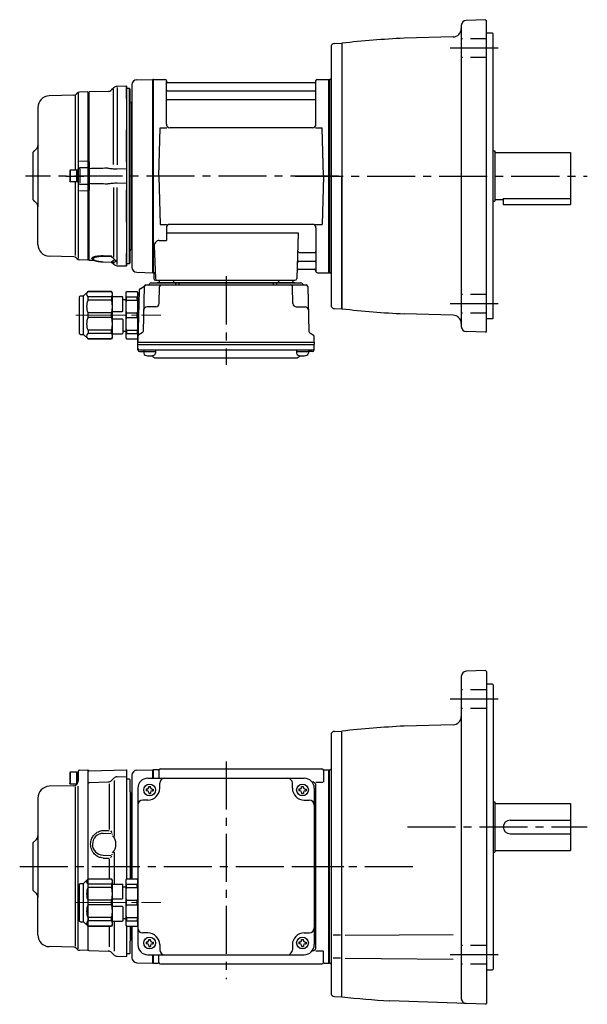
# Model space of a CAD drawing. Extents: x 104 to 841, y 39 to 636.
# Drawn here: x 104 to 442, y 50 to 636 of the extents above; entities that cross this region are included whole.
import ezdxf

# ---------------------------------------------------------------- set-up
doc = ezdxf.new("R2010")
doc.units = 0
doc.header["$LTSCALE"] = 3
doc.header["$MEASUREMENT"] = 0
for name, pattern in [('HIDDEN2', [4.7625, 3.175, -1.5875]), ('PHANTOM', [2.5, 1.25, -0.25, 0.25, -0.25, 0.25, -0.25]), ('sekkei(A2)', [14.2875, 9.525, -1.5875, 1.5875, -1.5875]), ('一点鎖線', [13, 10, -1, 1, -1])]:
    doc.linetypes.add(name, pattern=pattern)
doc.layers.get('0').update_dxf_attribs({"linetype": 'CONTINUOUS'})
for name, color, linetype in [('CENTER', 3, 'sekkei(A2)'), ('HIDS', 1, 'HIDDEN2'), ('PHANTOM', 2, 'PHANTOM')]:
    doc.layers.add(name, color=color, linetype=linetype)

# ---------------------------------------------------------------- blocks, each defined once
blk = doc.blocks.new('C2BG1216キャプコン-GH用')
for p, q in [((0, 13.5), (0.35, 14.1)), ((0, -13.5), (0, 13.5)), ((6.65, 14.1), (0.35, 14.1)), ((7, 13.5), (6.65, 14.1)), ((7, -13.5), (7, 13.5)), ((15.3, 13.5), (15.65, 14.1)), ((15.3, 13.5), (15.3, -13.5)), ((29.65, 14.1), (15.65, 14.1)), ((15.65, 14.1), (15.65, 14.03)), ((15.65, 14.03), (29.65, 14.03)), ((32.3, 11.45), (29.65, 14.1)), ((29.65, 14.03), (29.65, 14.1)), ((6.65, 10.92), (0.35, 10.92)), ((0.35, 8.93), (0.35, 10.92)), ((6.65, 8.93), (0.35, 8.93)), ((6.65, 8.93), (6.65, 10.92)), ((9, 9.4), (7, 9.4)), ((9, 2.5), (9, 10.75)), ((15.3, 11.05), (9.3, 11.05)), ((15.65, 10.92), (29.65, 10.92)), ((15.65, 10.92), (15.65, 8.93)), ((15.65, 8.93), (29.65, 8.93)), ((29.65, 8.93), (29.65, 10.92)), ((32.3, -11.45), (32.3, 11.45)), ((34.2, 11.45), (32.3, 11.45)), ((34.7, -10.95), (34.7, 10.95)), ((0.35, -1.41), (0.35, 1.41)), ((6.65, 1.41), (0.35, 1.41)), ((6.65, -1.41), (6.65, 1.41)), ((15.3, 2.2), (9.3, 2.2)), ((15.65, -1.41), (15.65, 1.41)), ((15.65, 1.41), (29.65, 1.41)), ((29.65, -1.41), (29.65, 1.41)), ((6.65, -1.41), (0.35, -1.41)), ((9, -2.5), (9, -10.75)), ((15.3, -2.2), (9.3, -2.2)), ((15.65, -1.41), (29.65, -1.41)), ((6.65, -8.93), (0.35, -8.93)), ((0.35, -8.93), (0.35, -10.92)), ((6.65, -10.92), (0.35, -10.92)), ((6.65, -8.93), (6.65, -10.92)), ((9, -9.4), (7, -9.4)), ((15.3, -11.05), (9.3, -11.05)), ((15.65, -8.93), (29.65, -8.93)), ((15.65, -10.92), (15.65, -8.93)), ((15.65, -10.92), (29.65, -10.92)), ((29.65, -8.93), (29.65, -10.92)), ((32.3, -11.45), (29.65, -14.1)), ((34.2, -11.45), (32.3, -11.45)), ((0, -13.5), (0.35, -14.1)), ((6.65, -14.1), (0.35, -14.1)), ((7, -13.5), (6.65, -14.1)), ((15.3, -13.5), (15.65, -14.1)), ((15.65, -14.03), (29.65, -14.03)), ((15.65, -14.1), (15.65, -14.03)), ((29.65, -14.1), (15.65, -14.1)), ((29.65, -14.03), (29.65, -14.1))]:
    blk.add_line(p, q)
for centre, radius, start, end in [((3.83, 12.51), 3.83, 155.4551, 204.5449), ((3.17, 12.51), 3.83, 335.4551, 24.5449), ((18.97, 12.47), 3.67, 154.91816, 205.08184), ((27.93, 12.47), 2.32, 317.85821, 42.14179), ((20.58, 5.17), 20.58, 169.47134, 190.52866), ((-13.58, 5.17), 20.58, 349.47134, 10.52866), ((9.3, 10.75), 0.3, 90, 180), ((35.88, 5.17), 20.58, 169.47134, 190.52866), ((18.17, 5.17), 12.08, 341.86526, 18.13474), ((34.2, 10.95), 0.5, 0, 90), ((9.3, 2.5), 0.3, 180, 270), ((20.58, -5.17), 20.58, 169.47134, 190.52866), ((-13.58, -5.17), 20.58, 349.47134, 10.52866), ((9.3, -2.5), 0.3, 90, 180), ((35.88, -5.17), 20.58, 169.47134, 190.52866), ((18.17, -5.17), 12.08, 341.86526, 18.13474), ((3.83, -12.51), 3.83, 155.4551, 204.5449), ((3.17, -12.51), 3.83, 335.4551, 24.5449), ((9.3, -10.75), 0.3, 180, 270), ((18.97, -12.47), 3.67, 154.91816, 205.08184), ((27.93, -12.47), 2.32, 317.85821, 42.14179), ((34.2, -10.95), 0.5, 270, 0)]:
    blk.add_arc(centre, radius, start, end)
at = {"layer": 'CENTER', "linetype": '一点鎖線', "lineweight": 13}
blk.add_line((36.8, 0), (-13.6, 0), dxfattribs=at)
blk = doc.blocks.new('G301B1')
for p, q in [((-154.2, 56), (-154.5, 55.48)), ((-154.5, 55.48), (-154.5, 49.52)), ((-154.2, 56), (-154.2, 49)), ((-149.5, 56), (-154.2, 56)), ((-150.5, 56), (-150.5, 49)), ((-149.5, 50.68), (-149.5, 56.38)), ((-149.5, 56), (-149.5, 50.68)), ((-148.53, 57.38), (-143.8, 57.5)), ((-143.8, 57.5), (-143.5, 57.2)), ((-143.5, 50.67), (-143.5, 57.2)), ((-143, 56.92), (-143.5, 56.42)), ((-143.5, -7.4), (-143.5, 56.42)), ((-143.5, -7.4), (-143.5, 56.42)), ((-143, 56.92), (-120.8, 57.5)), ((-126.33, 53.33), (-120.5, 53.49)), ((-120.8, 57.5), (-120.5, 57.2)), ((-120.5, 52), (-120.5, 57.2)), ((-117.5, 54.25), (-117.5, -7.4)), ((-114.58, 57.25), (-105.2, 57.49)), ((-105.2, 57.49), (-105, 57.3)), ((-104.7, 57.5), (-105, 57.33)), ((-105, 57.33), (-105, 52.5)), ((-105, 57.33), (-105, 52.5)), ((-105, 52.5), (-105, 57.3)), ((-101.82, 57.5), (-104.7, 57.5)), ((-104.7, 52.5), (-104.7, 57.5)), ((-101.5, 57), (-101.5, 52.5)), ((-100.5, 58), (-4.5, 58)), ((-3.5, 57), (-3.5, 50.22)), ((-3.18, 57.5), (-0.3, 57.5)), ((-0.3, 57.5), (0, 57.33)), ((-0.3, -57.5), (-0.3, 57.5)), ((0, -57.33), (0, 57.33)), ((-152.07, 48.06), (-166.68, 47.68)), ((-154.2, 49), (-154.5, 49.52)), ((-150.36, 49), (-154.2, 49)), ((-151.33, 47.38), (-151.31, -47.34)), ((-150.09, 49.27), (-150.71, 48.65)), ((-149.5, -48.93), (-149.5, 47.83)), ((-143.5, 49.5), (-143, 50)), ((-143, 50), (-131.7, 50.3)), ((-131.03, 49.11), (-131.03, 21.91)), ((-128.37, 52.46), (-129.66, 51.17)), ((-128, 51.19), (-128, 17.86)), ((-120.5, -7.4), (-120.5, 52)), ((-119, 52), (-120.5, 52)), ((-119, 52), (-118.5, 51.5)), ((-118.5, 44.41), (-118.5, 51.5)), ((-108, 52.5), (-15, 52.5)), ((-107.5, 47.6), (-106.5, 47.6)), ((-107.5, 47), (-107.5, 47.6)), ((-106.5, 47), (-106.5, 47.6)), ((-101, 46.5), (-101, 49.5)), ((-22, 46.5), (-22, 49.5)), ((-16.5, 47.6), (-15.5, 47.6)), ((-16.5, 47), (-16.5, 47.6)), ((-15.5, 47), (-15.5, 47.6)), ((-10, 50.22), (-10.29, 50.22)), ((-8.15, 50.22), (-3.9, 50.22)), ((-8, -48.22), (-8, 48.22)), ((-118.5, 44.41), (-118.5, -7.4)), ((-117.8, 43.3), (-118.21, 43.71)), ((-117.8, -7.4), (-117.8, 43.3)), ((-114, 46.5), (-114, -46.5)), ((-109.1, 46), (-109.1, 45)), ((-108.5, 46), (-109.1, 46)), ((-108.5, 45), (-109.1, 45)), ((-107.5, 44), (-107.5, 43.4)), ((-107.5, 43.4), (-106.5, 43.4)), ((-106.5, 44), (-106.5, 43.4)), ((-105.5, 46), (-104.9, 46)), ((-105.5, 45), (-104.9, 45)), ((-104.9, 46), (-104.9, 45)), ((-18.1, 46), (-18.1, 45)), ((-17.5, 46), (-18.1, 46)), ((-17.5, 45), (-18.1, 45)), ((-16.5, 44), (-16.5, 43.4)), ((-16.5, 43.4), (-15.5, 43.4)), ((-15.5, 44), (-15.5, 43.4)), ((-14.5, 46), (-13.9, 46)), ((-14.5, 45), (-13.9, 45)), ((-13.9, 46), (-13.9, 45)), ((-9, 46.5), (-9, -46.5)), ((-173.5, 40.68), (-173.5, -18.24)), ((-108, 39.5), (-111, 39.5)), ((-15, 39.5), (-12, 39.5)), ((-117.8, -7.4), (-117.8, 24.05)), ((-134.67, 21.36), (-131.03, 21.46)), ((-134.59, 19.7), (-129.78, 19.83)), ((-130.25, 21.12), (-129.46, 20.23)), ((-129.21, 19.44), (-129.26, 19.1)), ((-176.5, 14), (-174.38, 16.12)), ((-176.5, 14), (-176.5, -14)), ((-176, 14.5), (-174.38, 16.12)), ((-134.65, 6.7), (-129.81, 6.57)), ((-130.25, 5.28), (-129.46, 6.17)), ((-129.21, 6.96), (-129.26, 7.3)), ((-128, 8.54), (-128, -10.45)), ((-134.67, 5.04), (-131.03, 4.94)), ((-131.03, 4.49), (-131.03, -7.4)), ((-143.5, -35.53), (-143.5, -7.47)), ((-114, -7), (-114, -36)), ((-176.5, -14), (-174.38, -16.12)), ((-176, -14.5), (-174.38, -16.12)), ((-173.5, -40.68), (-173.5, -18.24)), ((-128, -32.55), (-128, -50.32)), ((-143.5, -49.5), (-143.5, -35.6)), ((-143.5, -49.5), (-143.5, -35.6)), ((-131.03, -35.6), (-131.03, -47.78)), ((-120.5, -52), (-120.5, -35.6)), ((-118.5, -35.6), (-118.5, -44.41)), ((-117.8, -43.3), (-117.8, -35.6)), ((-117.5, -35.6), (-117.5, -54.25)), ((-108, -39.5), (-111, -39.5)), ((-15, -39.5), (-12, -39.5)), ((-118.5, -51.5), (-118.5, -44.41)), ((-117.8, -43.3), (-118.21, -43.71)), ((-109.1, -45), (-109.1, -46)), ((-108.5, -45), (-109.1, -45)), ((-108.5, -46), (-109.1, -46)), ((-107.5, -43.4), (-106.5, -43.4)), ((-107.5, -44), (-107.5, -43.4)), ((-106.5, -44), (-106.5, -43.4)), ((-105.5, -45), (-104.9, -45)), ((-105.5, -46), (-104.9, -46)), ((-104.9, -45), (-104.9, -46)), ((-101, -46.5), (-101, -49.5)), ((-22, -46.5), (-22, -49.5)), ((-18.1, -45), (-18.1, -46)), ((-17.5, -45), (-18.1, -45)), ((-17.5, -46), (-18.1, -46)), ((-16.5, -43.4), (-15.5, -43.4)), ((-16.5, -44), (-16.5, -43.4)), ((-15.5, -44), (-15.5, -43.4)), ((-14.5, -45), (-13.9, -45)), ((-14.5, -46), (-13.9, -46)), ((-13.9, -45), (-13.9, -46)), ((-152.04, -48.06), (-166.68, -47.68)), ((-150.06, -49.27), (-150.68, -48.65)), ((-143.8, -49.98), (-148.7, -49.85)), ((-143.8, -49.98), (-143.5, -49.68)), ((-143.5, -49.68), (-143.5, -47.5)), ((-143.5, -49.5), (-143, -50)), ((-143, -50), (-131.67, -50.3)), ((-128.35, -52.46), (-129.63, -51.17)), ((-119, -52), (-120.5, -52)), ((-120.5, -53.18), (-120.5, -52)), ((-119, -52), (-118.5, -51.5)), ((-108, -52.5), (-15, -52.5)), ((-107.5, -47), (-107.5, -47.6)), ((-107.5, -47.6), (-106.5, -47.6)), ((-106.5, -47), (-106.5, -47.6)), ((-105, -52.5), (-105, -57.33)), ((-105, -57.5), (-105, -52.5)), ((-105, -52.5), (-105, -57.33)), ((-104.7, -57.5), (-104.7, -52.5)), ((-101.5, -57), (-101.5, -52.5)), ((-16.5, -47), (-16.5, -47.6)), ((-16.5, -47.6), (-15.5, -47.6)), ((-15.5, -47), (-15.5, -47.6)), ((-10, -50.22), (-10.29, -50.22)), ((-8.15, -50.22), (-3.9, -50.22)), ((-3.5, -57), (-3.5, -50.22)), ((-126.3, -53.33), (-120.8, -53.48)), ((-120.8, -53.48), (-120.5, -53.18)), ((-114.58, -57.25), (-105, -57.5)), ((-104.7, -57.5), (-105, -57.33)), ((-104.7, -57.5), (-101.82, -57.5)), ((-100.5, -58), (-4.5, -58)), ((-3.18, -57.5), (-0.3, -57.5)), ((-0.3, -57.5), (0, -57.33))]:
    blk.add_line(p, q)
for centre in [(-107, 45.5), (-16, 45.5), (-107, -45.5), (-16, -45.5)]:
    blk.add_circle(centre, 3.5)
for centre, radius, start, end in [((-148.5, 56.38), 1, 91.5, 180), ((-126.25, 50.34), 3, 91.5, 135), ((-114.5, 54.25), 3, 91.5, 180), ((-101.82, 58.5), 1, 270, 311.40962), ((-100.5, 57), 1, 90, 180), ((-4.5, 57), 1, 0, 90), ((-3.18, 58.5), 1, 228.59038, 270), ((-166.5, 40.68), 7, 91.5, 180), ((-152.12, 50.06), 2, 271.5, 315), ((-151.5, 50.68), 2, 315, 0), ((-131.78, 53.29), 3, 271.5, 315), ((-108, 46.5), 6, 90, 180), ((-108.5, 47), 1, 270, 0), ((-105.5, 47), 1, 180, 270), ((-98, 49.5), 3, 90, 180), ((-25, 49.5), 3, 0, 90), ((-17.5, 47), 1, 270, 0), ((-14.5, 47), 1, 180, 270), ((-15, 46.5), 6, 0, 90), ((-10, 48.22), 2, 0, 90), ((-117.5, 44.41), 1, 180, 225), ((-108.5, 44), 1, 0, 90), ((-108, 46.5), 7, 270, 0), ((-105.5, 44), 1, 90, 180), ((-15, 46.5), 7, 180, 270), ((-17.5, 44), 1, 0, 90), ((-14.5, 44), 1, 90, 180), ((-111, 36.5), 3, 90, 180), ((-12, 36.5), 3, 0, 90), ((-9, 32.88), 1, 270, 0), ((-176.5, 18.24), 3, 315, 0), ((-134.5, 13.2), 6.5, 90.79843, 268.64876), ((-134.5, 13.2), 7.5, 317.18754, 42.81246), ((-9, 22.41), 1, 0, 90), ((-176.5, -18.24), 3, 0, 45), ((-9, -22.41), 1, 270, 0), ((-9, -32.88), 1, 0, 90), ((-166.5, -40.68), 7, 180, 268.5), ((-111, -36.5), 3, 180, 270), ((-108, -46.5), 7, 0, 90), ((-15, -46.5), 7, 90, 180), ((-12, -36.5), 3, 270, 0), ((-117.5, -44.41), 1, 135, 180), ((-108, -46.5), 6, 180, 270), ((-108.5, -44), 1, 270, 0), ((-108.5, -47), 1, 0, 90), ((-105.5, -44), 1, 180, 270), ((-105.5, -47), 1, 90, 180), ((-17.5, -44), 1, 270, 0), ((-17.5, -47), 1, 0, 90), ((-14.5, -44), 1, 180, 270), ((-14.5, -47), 1, 90, 180), ((-15, -46.5), 6, 270, 0), ((-152.1, -50.06), 2, 45, 88.5), ((-148.65, -47.85), 2, 225, 268.5), ((-131.75, -53.3), 3, 45, 88.5), ((-126.23, -50.34), 3, 225, 268.5), ((-98, -49.5), 3, 180, 270), ((-25, -49.5), 3, 270, 0), ((-10, -48.22), 2, 270, 0), ((-114.5, -54.25), 3, 180, 268.5), ((-101.82, -58.5), 1, 48.59038, 90), ((-100.5, -57), 1, 180, 270), ((-4.5, -57), 1, 270, 0), ((-3.18, -58.5), 1, 90, 131.40962)]:
    blk.add_arc(centre, radius, start, end)
blk.add_open_spline([(-134.67, 5.04), (-135.22, 5.06), (-135.76, 5.14), (-136.91, 5.44), (-137.52, 5.7), (-138.49, 6.27), (-138.88, 6.55), (-139.61, 7.18), (-139.95, 7.53), (-140.58, 8.33), (-140.88, 8.8), (-141.38, 9.76), (-141.58, 10.27), (-141.89, 11.32), (-141.99, 11.86), (-142.09, 12.94), (-142.09, 13.49), (-141.99, 14.58), (-141.88, 15.12), (-141.61, 16.03), (-141.46, 16.43), (-141.11, 17.19), (-140.91, 17.55), (-140.44, 18.26), (-140.17, 18.6), (-139.62, 19.2), (-139.34, 19.46), (-138.77, 19.93), (-138.46, 20.14), (-137.72, 20.59), (-137.26, 20.8), (-136.32, 21.13), (-135.84, 21.25), (-135.12, 21.34), (-134.9, 21.35), (-134.67, 21.36)], degree=3, knots=[0, 0, 0, 0, 0.067138, 0.067138, 0.147361, 0.147361, 0.206633, 0.206633, 0.265905, 0.265905, 0.332938, 0.332938, 0.399971, 0.399971, 0.467004, 0.467004, 0.534037, 0.534037, 0.601071, 0.601071, 0.652277, 0.652277, 0.703484, 0.703484, 0.757666, 0.757666, 0.803726, 0.803726, 0.849786, 0.849786, 0.911195, 0.911195, 0.972605, 0.972605, 1, 1, 1, 1])
at = {"layer": 'CENTER'}
for p, q in [((-61.5, 62.37), (-61.5, -67.08)), ((-184.31, 0), (8.5, 0))]:
    blk.add_line(p, q, dxfattribs=at)
at = {"xscale": -1}
blk.add_blockref('C2BG1216キャプコン-GH用', (-114, -21.5), dxfattribs=at)
blk = doc.blocks.new('C2BG1216キャプコン-F用')
for p, q in [((-0.76, 12.65), (0, 12.65)), ((0, 13.5), (0.35, 14.1)), ((0, -13.5), (0, 13.5)), ((6.65, 14.1), (0.35, 14.1)), ((7, 13.5), (6.65, 14.1)), ((7, -13.5), (7, 13.5)), ((15.3, 13.5), (15.65, 14.1)), ((15.3, 13.5), (15.3, -13.5)), ((29.65, 14.1), (15.65, 14.1)), ((15.65, 14.1), (15.65, 14.03)), ((15.65, 14.03), (29.65, 14.03)), ((32.3, 11.45), (29.65, 14.1)), ((29.65, 14.03), (29.65, 14.1)), ((6.65, 10.92), (0.35, 10.92)), ((0.35, 8.93), (0.35, 10.92)), ((6.65, 8.93), (0.35, 8.93)), ((6.65, 8.93), (6.65, 10.92)), ((9, 9.4), (7, 9.4)), ((9, 2.5), (9, 10.75)), ((15.3, 11.05), (9.3, 11.05)), ((15.65, 10.92), (29.65, 10.92)), ((15.65, 10.92), (15.65, 8.93)), ((15.65, 8.93), (29.65, 8.93)), ((29.65, 8.93), (29.65, 10.92)), ((32.3, -11.45), (32.3, 11.45)), ((34.2, 11.45), (32.3, 11.45)), ((34.7, -10.95), (34.7, 10.95)), ((0.35, -1.41), (0.35, 1.41)), ((6.65, 1.41), (0.35, 1.41)), ((6.65, -1.41), (6.65, 1.41)), ((15.3, 2.2), (9.3, 2.2)), ((15.65, -1.41), (15.65, 1.41)), ((15.65, 1.41), (29.65, 1.41)), ((29.65, -1.41), (29.65, 1.41)), ((6.65, -1.41), (0.35, -1.41)), ((9, -2.5), (9, -10.75)), ((15.3, -2.2), (9.3, -2.2)), ((15.65, -1.41), (29.65, -1.41)), ((6.65, -8.93), (0.35, -8.93)), ((0.35, -8.93), (0.35, -10.92)), ((6.65, -10.92), (0.35, -10.92)), ((6.65, -8.93), (6.65, -10.92)), ((9, -9.4), (7, -9.4)), ((15.3, -11.05), (9.3, -11.05)), ((15.65, -8.93), (29.65, -8.93)), ((15.65, -10.92), (15.65, -8.93)), ((15.65, -10.92), (29.65, -10.92)), ((29.65, -8.93), (29.65, -10.92)), ((32.3, -11.45), (29.65, -14.1)), ((34.2, -11.45), (32.3, -11.45)), ((0, -13.5), (0.35, -14.1)), ((6.65, -14.1), (0.35, -14.1)), ((7, -13.5), (6.65, -14.1)), ((15.3, -13.5), (15.65, -14.1)), ((15.65, -14.03), (29.65, -14.03)), ((15.65, -14.1), (15.65, -14.03)), ((29.65, -14.1), (15.65, -14.1)), ((29.65, -14.03), (29.65, -14.1))]:
    blk.add_line(p, q)
for centre, radius, start, end in [((3.83, 12.51), 3.83, 155.4551, 204.5449), ((3.17, 12.51), 3.83, 335.4551, 24.5449), ((18.97, 12.47), 3.67, 154.91816, 205.08184), ((27.93, 12.47), 2.32, 317.85821, 42.14179), ((20.58, 5.17), 20.58, 169.47134, 190.52866), ((-13.58, 5.17), 20.58, 349.47134, 10.52866), ((9.3, 10.75), 0.3, 90, 180), ((35.88, 5.17), 20.58, 169.47134, 190.52866), ((18.17, 5.17), 12.08, 341.86526, 18.13474), ((34.2, 10.95), 0.5, 0, 90), ((9.3, 2.5), 0.3, 180, 270), ((20.58, -5.17), 20.58, 169.47134, 190.52866), ((-13.58, -5.17), 20.58, 349.47134, 10.52866), ((9.3, -2.5), 0.3, 90, 180), ((35.88, -5.17), 20.58, 169.47134, 190.52866), ((18.17, -5.17), 12.08, 341.86526, 18.13474), ((3.83, -12.51), 3.83, 155.4551, 204.5449), ((3.17, -12.51), 3.83, 335.4551, 24.5449), ((9.3, -10.75), 0.3, 180, 270), ((18.97, -12.47), 3.67, 154.91816, 205.08184), ((27.93, -12.47), 2.32, 317.85821, 42.14179), ((34.2, -10.95), 0.5, 270, 0)]:
    blk.add_arc(centre, radius, start, end)
at = {"layer": 'CENTER', "linetype": '一点鎖線', "lineweight": 13}
blk.add_line((36.8, 0), (-13.6, 0), dxfattribs=at)
blk = doc.blocks.new('C2BG1216キャプコン-F_ABOX用')
blk.add_blockref('C2BG1216キャプコン-F用', (0, 0))
blk = doc.blocks.new('G301B2')
at = {"color": 7, "linetype": 'Continuous', "lineweight": 25}
for p, q in [((-120.8, 53.48), (-126.3, 53.33)), ((-120.8, 45.98), (-120.8, 53.48)), ((-120.5, 53.19), (-120.8, 53.48)), ((-120.5, 45.92), (-120.5, 53.19)), ((-143, 50), (-143.5, 49.5)), ((-143.5, 8.34), (-143.5, 49.5)), ((-131.67, 50.3), (-143, 50)), ((-143, 8.42), (-143, 50)), ((-128.35, 52.46), (-129.63, 51.17)), ((-128.38, 6.9), (-128.38, 51.73)), ((-119, 52), (-120.5, 52)), ((-119, -52), (-119, 52)), ((-118.5, 51.5), (-119, 52)), ((-118.5, -51.5), (-118.5, 51.5)), ((-120.8, 45.98), (-120.8, 45.98)), ((-120.8, 45.98), (-120.8, 45.82)), ((-120.8, 45.82), (-120.8, 45.1)), ((-120.8, 45.8), (-120.8, 45.1)), ((-120.8, 45.1), (-120.8, 39.6)), ((-120.5, 45.92), (-120.5, 45.92)), ((-120.5, 45.56), (-120.5, 45.92)), ((-120.5, 45.42), (-120.5, 45.56)), ((-120.5, 44.8), (-120.5, 45.42)), ((-120.5, 39.6), (-120.5, 44.8)), ((-117.8, 43.3), (-118.21, 43.71)), ((-117.8, 43.3), (-117.8, -43.3)), ((-120.8, 39.6), (-120.8, 30.16)), ((-120.5, 30.48), (-120.5, 39.6)), ((-120.8, 30.16), (-120.8, 27.58)), ((-120.8, 30.03), (-120.8, 27.61)), ((-120.5, 27.67), (-120.5, 30.48)), ((-120.8, 27.58), (-120.8, 27.31)), ((-120.8, 8.2), (-120.8, 27.31)), ((-120.8, 27.31), (-120.8, 27.31)), ((-120.5, 27.43), (-120.5, 27.67)), ((-120.5, 26.83), (-120.5, 27.43)), ((-120.5, 8.5), (-120.5, 26.83)), ((-148.7, 8.87), (-143.8, 8.97)), ((-143, 8.42), (-143.5, 8.34)), ((-120.8, 8.2), (-120.8, 8.2)), ((-120.8, 8.2), (-120.8, 7.72)), ((-120.8, 7.72), (-120.8, 4.22)), ((-120.8, 7.68), (-120.8, 5.37)), ((-120.5, 7.67), (-120.5, 8.5)), ((-120.5, 7.4), (-120.5, 7.67)), ((-120.5, 4.85), (-120.5, 7.4)), ((-143.8, 4.94), (-148.53, 4.82)), ((-148.53, 4.23), (-148.53, -4.01)), ((-143.03, 4.34), (-143.5, 3.87)), ((-143.5, -3.87), (-143.5, 3.87)), ((-143, 4.34), (-143.03, 4.34)), ((-143.03, 4.34), (-143.03, -4.34)), ((-143, 4.34), (-143, 4.34)), ((-120.8, 4.22), (-120.8, -4.22)), ((-120.5, 3.97), (-120.5, 4.85)), ((-120.5, -3.97), (-120.5, 3.97)), ((-148.53, -4.82), (-143.8, -4.94)), ((-143.5, -3.87), (-143.03, -4.34)), ((-143.03, -4.34), (-143, -4.34)), ((-143, -4.34), (-143, -4.34)), ((-120.8, -4.22), (-120.8, -7.72)), ((-120.8, -5.37), (-120.8, -7.68)), ((-120.5, -4.85), (-120.5, -3.97)), ((-120.5, -7.4), (-120.5, -4.85)), ((-143.8, -8.97), (-148.7, -8.87)), ((-143.5, -49.5), (-143.5, -8.34)), ((-143.5, -8.34), (-143, -8.42)), ((-143, -8.31), (-143, -8.42)), ((-143, -50), (-143, -8.42)), ((-128.38, -6.9), (-128.38, -48.36)), ((-120.8, -7.72), (-120.8, -8.2)), ((-120.8, -27.31), (-120.8, -8.2)), ((-120.8, -8.2), (-120.8, -8.2)), ((-120.5, -7.67), (-120.5, -7.4)), ((-120.5, -8.5), (-120.5, -7.67)), ((-120.5, -26.83), (-120.5, -8.5)), ((-120.8, -27.31), (-120.8, -27.31)), ((-120.8, -27.31), (-120.8, -27.58)), ((-120.8, -27.58), (-120.8, -30.16)), ((-120.8, -27.61), (-120.8, -30.03)), ((-120.5, -27.43), (-120.5, -26.83)), ((-120.5, -27.67), (-120.5, -27.43)), ((-120.5, -30.48), (-120.5, -27.67)), ((-120.8, -30.16), (-120.8, -39.6)), ((-120.5, -39.6), (-120.5, -30.48)), ((-120.8, -39.6), (-120.8, -45.1)), ((-120.5, -44.8), (-120.5, -39.6)), ((-120.8, -45.1), (-120.8, -45.8)), ((-120.8, -45.1), (-120.8, -45.82)), ((-120.8, -45.82), (-120.8, -45.98)), ((-120.8, -53.48), (-120.8, -45.98)), ((-120.8, -45.98), (-120.8, -45.98)), ((-120.5, -45.42), (-120.5, -44.8)), ((-120.5, -45.56), (-120.5, -45.42)), ((-120.5, -45.92), (-120.5, -45.56)), ((-120.5, -53.19), (-120.5, -45.92)), ((-120.5, -45.92), (-120.5, -45.92)), ((-118.21, -43.71), (-117.8, -43.3)), ((-143.5, -49.5), (-143, -50)), ((-143, -50), (-140.07, -50.08)), ((-134.67, -47.39), (-129.91, -47.48)), ((-134.67, -51.04), (-129.51, -51.21)), ((-129.51, -47.96), (-134.66, -47.86)), ((-134.66, -51.01), (-129.51, -51.17)), ((-129.6, -51.21), (-128.35, -52.46)), ((-128.54, -48.91), (-128.46, -49.02)), ((-120.5, -52), (-119, -52)), ((-119, -52), (-118.5, -51.5)), ((-126.3, -53.33), (-120.8, -53.48)), ((-120.8, -53.48), (-120.5, -53.19))]:
    blk.add_line(p, q, dxfattribs=at)
for p, q in [((-117.5, 54.25), (-117.5, -44.09)), ((-117.5, 54.24), (-117.5, -54.25)), ((-114.58, 57.25), (-105.2, 57.49)), ((-105.2, 57.49), (-105, 57.3)), ((-104.7, 57.5), (-105, 57.33)), ((-105, -57.33), (-105, 57.33)), ((-105, -57.5), (-105, 57.3)), ((-105, 57.3), (-105, -57.3)), ((-104.7, 57.5), (-97.84, 57.5)), ((-104.7, -57.5), (-104.7, 57.5)), ((-97, 30.75), (-97, 56.74)), ((-96.85, 56.67), (-96.72, 55.91)), ((-8.77, 55.5), (-96.23, 55.5)), ((-8.15, 56.67), (-8.28, 55.91)), ((-8, 30.75), (-8, 56.74)), ((-7.16, 57.5), (-0.3, 57.5)), ((-0.3, 57.5), (0, 57.33)), ((-0.3, -57.5), (-0.3, 57.5)), ((0, 57.33), (0, -57.33)), ((-152.04, 48.06), (-166.68, 47.68)), ((-151.25, 47.63), (-151.25, 3.5)), ((-150.06, 49.27), (-150.68, 48.65)), ((-149.5, 49.31), (-149.5, -48.98)), ((-143.8, 49.98), (-148.7, 49.85)), ((-143.8, 49.98), (-143.5, 49.68)), ((-143.5, 49.68), (-143.5, 47.5)), ((-143.5, -47.5), (-143.5, 49.68)), ((-96.5, 50.67), (-8.5, 50.67)), ((-96.5, 45.43), (-8.5, 45.43)), ((-173.5, 40.68), (-173.5, -18.24)), ((-101.5, 0), (-100.75, 28.75)), ((-100.75, 28.75), (-96.72, 28.75)), ((-10, 28.75), (-95, 28.75)), ((-8.28, 28.75), (-4.25, 28.75)), ((-3.5, 0), (-4.25, 28.75)), ((-176.5, 14), (-174.38, 16.12)), ((-176.5, 14), (-176.5, -14)), ((-176, 14.5), (-174.38, 16.12)), ((-154.2, 3.5), (-154.5, 2.98)), ((-154.5, 2.98), (-154.5, -2.98)), ((-154.2, 3.5), (-154.2, -3.5)), ((-149.5, 3.5), (-154.2, 3.5)), ((-150.5, 3.5), (-150.5, -3.5)), ((-149.5, -3.83), (-149.5, 3.83)), ((-149.5, 3.5), (-149.5, -3.5)), ((-101.5, 0), (-100.75, -28.75)), ((-3.5, 0), (-4.25, -28.75)), ((-154.2, -3.5), (-154.5, -2.98)), ((-149.5, -3.5), (-154.2, -3.5)), ((-151.25, -3.5), (-151.25, -47.2)), ((-176.5, -14), (-174.38, -16.12)), ((-176, -14.5), (-174.38, -16.12)), ((-173.5, -40.68), (-173.5, -18.24)), ((-100.75, -28.75), (-96.72, -28.75)), ((-10, -28.75), (-95, -28.75)), ((-8.28, -28.75), (-4.25, -28.75)), ((-97, -30.75), (-97, -38.37)), ((-97, -33.79), (-18.51, -33.79)), ((-18.51, -33.79), (-19.47, -61.03)), ((-8, -30.75), (-8, -56.74)), ((-101.22, -38.37), (-97, -38.37)), ((-104.22, -41.47), (-103.53, -61.03)), ((-17.89, -45.43), (-8.5, -45.43)), ((-152.04, -48.06), (-166.68, -47.68)), ((-150.06, -49.27), (-150.68, -48.65)), ((-143.8, -49.98), (-148.7, -49.85)), ((-143.8, -49.98), (-143.5, -49.68)), ((-143.5, -49.68), (-143.5, -47.5)), ((-18.14, -50.67), (-8.5, -50.67)), ((-114.58, -57.25), (-105, -57.5)), ((-104.7, -57.5), (-105, -57.33)), ((-103.66, -57.5), (-104.7, -57.5)), ((-104.5, -57.5), (-104.5, -61)), ((-18.31, -55.5), (-8.77, -55.5)), ((-8.15, -56.67), (-8.28, -55.91)), ((-7.16, -57.5), (-0.3, -57.5)), ((-0.3, -57.5), (0, -57.33)), ((-106.03, -63.5), (-16.97, -63.5)), ((-103.5, -62), (-20.47, -62)), ((-20.47, -63.5), (-102.53, -63.5)), ((-101.29, -62), (-101.32, -63.01)), ((-92.71, -62), (-92.68, -63.01)), ((-91.5, -63.5), (-91.5, -64.8)), ((-89.5, -63.5), (-89.5, -64.8)), ((-33.5, -63.5), (-33.5, -64.8)), ((-31.5, -63.5), (-31.5, -64.8)), ((-30.29, -62), (-30.32, -63.01)), ((-21.71, -62), (-21.68, -63.01)), ((-113.19, -67.86), (-114, -98.8)), ((-112.69, -67.02), (-110.38, -65.69)), ((-110.14, -65.77), (-110.83, -92.48)), ((-109.14, -64.8), (-13.86, -64.8)), ((-101.33, -75.85), (-101.06, -65.77)), ((-21.67, -75.85), (-21.94, -65.77)), ((-12.86, -65.77), (-12.17, -92.48)), ((-103.33, -77.8), (-108.5, -77.8)), ((-19.67, -77.8), (-14.5, -77.8)), ((-111.33, -93.32), (-113.41, -94.52)), ((-11.67, -93.32), (-9.59, -94.52)), ((-114, -98.8), (-113.91, -95.36)), ((-114, -100.3), (-114, -98.8)), ((-114, -98.8), (-9, -98.8)), ((-9, -98.8), (-9.09, -95.36)), ((-9, -98.8), (-9, -100.3)), ((-113.93, -103.43), (-114, -100.3)), ((-114, -100.3), (-9, -100.3)), ((-112.95, -103.4), (-10.05, -103.4)), ((-112.93, -104.4), (-110.48, -104.4)), ((-110.48, -103.4), (-110.48, -105.38)), ((-110.48, -104.4), (-103.48, -104.4)), ((-103.48, -103.4), (-103.48, -105.38)), ((-19.52, -103.4), (-19.52, -105.38)), ((-19.52, -104.4), (-12.52, -104.4)), ((-12.52, -103.4), (-12.52, -105.38)), ((-10.07, -104.4), (-12.52, -104.4)), ((-9.07, -103.43), (-9, -100.3)), ((-103.07, -108.2), (-19.93, -108.2))]:
    blk.add_line(p, q)
at = {"color": 0}
for p, q in [((-126.3, 52.64), (-126.3, 6.74)), ((-126.3, -52.64), (-126.3, -6.74)), ((-128.35, -52.46), (-128.35, -51.75))]:
    blk.add_line(p, q, dxfattribs=at)
at = {"color": 7, "linetype": 'Continuous', "lineweight": 25}
for points in [[(-120.8, 4.22), (-121, 4.22), (-126.3, 4.11)], [(-126.3, -4.11), (-121, -4.22), (-120.8, -4.22)]]:
    blk.add_lwpolyline(points, dxfattribs=at)
for centre, radius, start, end in [((-126.23, 50.34), 3, 91.5, 135), ((-131.75, 53.3), 3, 271.5, 315), ((-117.5, 44.41), 1, 180, 225), ((-117.5, -44.41), 1, 135, 180), ((-129.55, -52.05), 0.978, 46.67897, 90.5672), ((-127.77, -51.28), 0.736, 186.17248, 218.80943), ((-126.23, -50.34), 3, 225, 268.5)]:
    blk.add_arc(centre, radius, start, end, dxfattribs=at)
for centre, radius, start, end in [((-114.5, 54.25), 3, 91.5, 180), ((-97.84, 56.5), 1, 10, 90), ((-96.23, 56), 0.5, 190, 270), ((-8.77, 56), 0.5, 270, 350), ((-7.16, 56.5), 1, 90, 170), ((-166.5, 40.68), 7, 91.5, 180), ((-152.1, 50.06), 2, 271.5, 315), ((-148.65, 47.85), 2, 91.5, 135), ((-96.5, 51.17), 0.5, 180, 270), ((-8.5, 51.17), 0.5, 270, 360), ((-96.5, 44.93), 0.5, 90, 180), ((-8.5, 44.93), 0.5, 360, 90), ((-95, 30.75), 2, 180, 270), ((-10, 30.75), 2, 270, 360), ((-176.5, 18.24), 3, 315, 0), ((-176.5, -18.24), 3, 0, 45), ((-95, -30.75), 2, 90, 180), ((-10, -30.75), 2, 0, 90), ((-166.5, -40.68), 7, 180, 268.5), ((-101.22, -41.37), 3, 90, 182), ((-17.89, -44.43), 1, 178, 270), ((-8.5, -44.93), 0.5, 270, 0), ((-152.1, -50.06), 2, 45, 88.5), ((-148.65, -47.85), 2, 225, 268.5), ((-18.14, -51.67), 1, 90, 178), ((-8.5, -51.17), 0.5, 0, 90), ((-114.5, -54.25), 3, 180, 268.5), ((-18.31, -56.5), 1, 90, 178), ((-8.77, -56), 0.5, 10, 90), ((-7.16, -56.5), 1, 190, 270), ((-107.9, -63.8), 1, 270, 339.5127), ((-106.03, -64.5), 1, 90, 159.5127), ((-103.5, -61), 1, 180, 270), ((-102.53, -61), 1, 182, 270), ((-101.82, -63), 0.5, 270, 358.5), ((-92.18, -63), 0.5, 181.5, 270), ((-30.82, -63), 0.5, 270, 358.5), ((-21.18, -63), 0.5, 181.5, 270), ((-20.47, -61), 1, 270, 358), ((-16.97, -64.5), 1, 20.4873, 90), ((-15.1, -63.8), 1, 200.4873, 270), ((-112.19, -67.89), 1, 120, 178.5), ((-110.88, -64.82), 1, 300, 318.74476), ((-109.14, -65.8), 1, 90, 178.5), ((-110.88, -64.82), 1, 318.69112, 330.64001), ((-100.06, -65.8), 1, 90, 178.5), ((-22.94, -65.8), 1, 1.5, 90), ((-13.86, -65.8), 1, 1.5, 90), ((-103.33, -75.8), 2, 270, 358.5), ((-19.67, -75.8), 2, 181.5, 270), ((-108.5, -79.8), 2, 90, 178.5), ((-14.5, -79.8), 2, 1.5, 90), ((-111.83, -92.46), 1, 300, 358.5), ((-11.17, -92.46), 1, 181.5, 240), ((-112.91, -95.39), 1, 120, 178.5), ((-10.09, -95.39), 1, 1.5, 60), ((-112.95, -102.4), 1, 181.32991, 270), ((-112.93, -103.4), 1, 181.5, 270), ((-109.18, -105.38), 1.3, 180, 253.39842), ((-104.78, -105.38), 1.3, 286.6009, 0), ((-18.22, -105.38), 1.3, 180, 253.39842), ((-13.82, -105.38), 1.3, 286.6009, 0), ((-10.07, -103.4), 1, 270, 358.5), ((-10.05, -102.4), 1, 270, 358.67009), ((-106.98, -98), 9, 253.39848, 286.60101), ((-103.07, -105.2), 3, 214.18935, 270), ((-19.93, -105.2), 3, 270, 325.81065), ((-16.02, -98), 9, 253.39848, 286.60101)]:
    blk.add_arc(centre, radius, start, end)
at = {"color": 8, "linetype": 'Continuous', "lineweight": 25}
blk.add_arc((-134.75, -51.01), 0.0932, 339.81027, 1.03717, dxfattribs=at)
at = {"color": 0, "linetype": 'Continuous', "lineweight": 25}
blk.add_arc((-128.23, -48.86), 0.283, 215.59351, 246.24082, dxfattribs=at)
at = {"color": 7, "linetype": 'Continuous', "lineweight": 25}
for points, knots in [([(-143.5, 3.87), (-143.5, 3.97), (-143.5, 4.15), (-143.5, 4.54), (-143.5, 4.69), (-143.5, 5.02), (-143.5, 5.21), (-143.5, 5.6), (-143.5, 5.82), (-143.5, 6.27), (-143.5, 6.5), (-143.5, 7), (-143.5, 7.26), (-143.5, 7.79), (-143.5, 8.06), (-143.5, 8.34)], [0, 0, 0, 0, 0.25, 0.25, 0.375, 0.375, 0.5, 0.5, 0.625, 0.625, 0.75, 0.75, 0.875, 0.875, 1, 1, 1, 1]), ([(-143, 8.42), (-143, 8.35), (-143, 8.21), (-143, 8.02), (-143, 7.85), (-143, 7.7), (-143, 7.57), (-143.01, 7.4), (-143.01, 7.21), (-143.01, 6.82), (-143.01, 6.31), (-143.02, 5.73), (-143.02, 5.23), (-143.02, 4.89), (-143.02, 4.67), (-143.02, 4.53), (-143.03, 4.42), (-143.03, 4.37), (-143.03, 4.34)], [0, 0, 0, 0, 0.035333, 0.0676055, 0.0968175, 0.122969, 0.1460598, 0.16609, 0.2090679, 0.2493577, 0.3806458, 0.4990578, 0.6272761, 0.7488398, 0.8129585, 0.8761912, 0.9385383, 1, 1, 1, 1]), ([(-143, 8.31), (-143, 8.07), (-143, 7.56), (-143, 6.82), (-143, 6.12), (-143, 5.51), (-143, 5), (-143, 4.58), (-143, 4.43), (-143, 4.34)], [0, 0, 0, 0, 0.122383, 0.263307, 0.404461, 0.545615, 0.686745, 0.827874, 1, 1, 1, 1]), ([(-149.5, 3.83), (-149.5, 3.95), (-149.48, 4.07), (-149.38, 4.31), (-149.31, 4.43), (-149.12, 4.62), (-149.01, 4.69), (-148.77, 4.79), (-148.64, 4.82), (-148.53, 4.82)], [0, 0, 0, 0, 0.25, 0.25, 0.5, 0.5, 0.75, 0.75, 1, 1, 1, 1]), ([(-132.47, 4.6), (-135.52, 4.53), (-138.57, 4.45), (-141.62, 4.38), (-142.08, 4.37), (-142.54, 4.36), (-143, 4.34)], [0, 0, 0, 0, 0.00914933, 0.00914933, 0.00914933, 0.01053424, 0.01053424, 0.01053424, 0.01053424]), ([(-126.3, 4.11), (-126.78, 4.11), (-127.25, 4.11), (-128.18, 4.15), (-128.65, 4.18), (-129.56, 4.26), (-130.01, 4.31), (-130.9, 4.42), (-131.33, 4.47), (-131.75, 4.53)], [0, 0, 0, 0, 0.25, 0.25, 0.5, 0.5, 0.75, 0.75, 1, 1, 1, 1]), ([(-149.5, -3.83), (-149.5, -4.09), (-149.4, -4.34), (-149.04, -4.71), (-148.78, -4.81), (-148.53, -4.82)], [0, 0, 0, 0, 0.5, 0.5, 1, 1, 1, 1]), ([(-143.5, -8.34), (-143.5, -7.78), (-143.5, -7.26), (-143.5, -6.51), (-143.5, -6.27), (-143.5, -5.82), (-143.5, -5.61), (-143.5, -5.21), (-143.5, -5.03), (-143.5, -4.69), (-143.5, -4.55), (-143.5, -4.29), (-143.5, -4.17), (-143.5, -3.99), (-143.5, -3.92), (-143.5, -3.87)], [0, 0, 0, 0, 0.25, 0.25, 0.375, 0.375, 0.5, 0.5, 0.625, 0.625, 0.75, 0.75, 0.875, 0.875, 1, 1, 1, 1]), ([(-143.03, -4.34), (-143.03, -4.36), (-143.03, -4.39), (-143.03, -4.44), (-143.02, -4.5), (-143.02, -4.57), (-143.02, -4.65), (-143.02, -4.74), (-143.02, -4.92), (-143.02, -5.23), (-143.02, -5.72), (-143.01, -6.31), (-143.01, -6.81), (-143.01, -7.2), (-143.01, -7.49), (-143, -7.89), (-143, -8.22), (-143, -8.42)], [0, 0, 0, 0, 0.03483, 0.069944, 0.105343, 0.141026, 0.176994, 0.213246, 0.249783, 0.371297, 0.49948, 0.617947, 0.749279, 0.789704, 0.832856, 0.902575, 1, 1, 1, 1]), ([(-143, -4.34), (-140.13, -4.41), (-137.26, -4.48), (-134.39, -4.55), (-133.75, -4.57), (-133.11, -4.58), (-132.47, -4.6)], [0, 0, 0, 0, 0.00861191, 0.00861191, 0.00861191, 0.01053424, 0.01053424, 0.01053424, 0.01053424]), ([(-131.75, -4.53), (-131.33, -4.47), (-130.9, -4.42), (-130.02, -4.31), (-129.57, -4.26), (-128.65, -4.18), (-128.18, -4.15), (-127.25, -4.11), (-126.78, -4.11), (-126.3, -4.11)], [0, 0, 0, 0, 0.25, 0.25, 0.5, 0.5, 0.75, 0.75, 1, 1, 1, 1]), ([(-141.02, -49.47), (-140.98, -49.51), (-140.85, -49.64), (-140.56, -49.83), (-140.11, -50.07), (-139.56, -50.29), (-138.94, -50.48), (-138.27, -50.64), (-137.56, -50.77), (-136.82, -50.88), (-136.05, -50.96), (-135.33, -51.02), (-134.86, -51.03), (-134.67, -51.04)], [0, 0, 0, 0, 0.028676, 0.114989, 0.218654, 0.326279, 0.432885, 0.534372, 0.634225, 0.733285, 0.83039, 0.927743, 1, 1, 1, 1]), ([(-134.66, -47.86), (-135.05, -47.85), (-135.45, -47.86), (-136.21, -47.88), (-136.58, -47.9), (-137.3, -47.97), (-137.64, -48.01), (-138.12, -48.08), (-138.28, -48.11), (-138.58, -48.17), (-138.72, -48.2), (-139.14, -48.3), (-139.38, -48.37), (-139.81, -48.53), (-139.99, -48.61), (-140.29, -48.79), (-140.4, -48.89), (-140.51, -49.03), (-140.54, -49.08), (-140.58, -49.19), (-140.59, -49.24), (-140.59, -49.39), (-140.55, -49.49), (-140.4, -49.69), (-140.28, -49.79), (-140.06, -49.94), (-139.98, -49.99), (-139.8, -50.08), (-139.7, -50.13), (-139.38, -50.26), (-139.13, -50.35), (-138.59, -50.51), (-138.28, -50.58), (-137.64, -50.71), (-137.3, -50.77), (-136.76, -50.85), (-136.57, -50.87), (-136.2, -50.91), (-136.01, -50.93), (-135.44, -50.97), (-135.05, -51), (-134.66, -51.01)], [0, 0, 0, 0, 0.0625, 0.0625, 0.125, 0.125, 0.1875, 0.1875, 0.21875, 0.21875, 0.25, 0.25, 0.3125, 0.3125, 0.375, 0.375, 0.4375, 0.4375, 0.46875, 0.46875, 0.5, 0.5, 0.5625, 0.5625, 0.625, 0.625, 0.65625, 0.65625, 0.6875, 0.6875, 0.75, 0.75, 0.8125, 0.8125, 0.875, 0.875, 0.90625, 0.90625, 0.9375, 0.9375, 1, 1, 1, 1]), ([(-129.51, -47.96), (-129.49, -47.94), (-129.49, -47.91), (-129.52, -47.83), (-129.55, -47.79), (-129.63, -47.7), (-129.68, -47.66), (-129.79, -47.57), (-129.84, -47.53), (-129.91, -47.48)], [0, 0, 0, 0, 0.25, 0.25, 0.5, 0.5, 0.75, 0.75, 1, 1, 1, 1]), ([(-129.34, -48.43), (-129.42, -48.37), (-129.49, -48.3), (-129.57, -48.18), (-129.58, -48.12), (-129.56, -48.06)], [0, 0, 0, 0, 0.5, 0.5, 1, 1, 1, 1]), ([(-129.56, -51.07), (-129.58, -51.01), (-129.57, -50.95), (-129.49, -50.83), (-129.42, -50.77), (-129.34, -50.71)], [0, 0, 0, 0, 0.5, 0.5, 1, 1, 1, 1]), ([(-129.34, -50.71), (-129.26, -50.65), (-129.16, -50.6), (-128.94, -50.49), (-128.82, -50.43), (-128.5, -50.26), (-128.31, -50.14), (-127.99, -49.81)], [0, 0, 0, 0, 0.25, 0.25, 0.5, 0.5, 1, 1, 1, 1]), ([(-128.5, -51.36), (-128.59, -51.36), (-128.66, -51.35), (-128.79, -51.34), (-128.85, -51.33), (-128.88, -51.34)], [0, 0, 0, 0, 0.5, 0.5, 1, 1, 1, 1]), ([(-127.05, -50.6), (-127.38, -51.14), (-127.56, -51.24), (-127.9, -51.33), (-128.02, -51.35), (-128.27, -51.37), (-128.4, -51.37), (-128.5, -51.36)], [0, 0, 0, 0, 0.5, 0.5, 0.75, 0.75, 1, 1, 1, 1]), ([(-128.46, -49.02), (-128.44, -49.06), (-128.32, -49.23), (-128.1, -49.5), (-127.81, -49.82), (-127.54, -50.1), (-127.29, -50.34), (-127.13, -50.51), (-127.07, -50.57), (-127.05, -50.6)], [0, 0, 0, 0, 0.043499, 0.19793, 0.360299, 0.526368, 0.70833, 0.880504, 1, 1, 1, 1]), ([(-127.04, -50.6), (-127.02, -50.64), (-126.98, -50.68), (-126.99, -50.67), (-126.99, -50.67)], [0, 0, 0, 0, 0.6943451, 1, 1, 1, 1])]:
    blk.add_open_spline(points, degree=3, knots=knots, dxfattribs=at)
for points in [[(-143, 8.42), (-143, 8.42), (-143, 8.42), (-143, 8.42)], [(-131.75, 4.53), (-131.99, 4.56), (-132.23, 4.58), (-132.47, 4.6)], [(-132.47, -4.6), (-132.23, -4.58), (-131.99, -4.56), (-131.75, -4.53)], [(-143, -8.42), (-143, -8.42), (-143, -8.42), (-143, -8.42)], [(-129.56, -48.06), (-129.54, -48.02), (-129.53, -47.99), (-129.51, -47.96)], [(-129.51, -51.17), (-129.53, -51.14), (-129.54, -51.11), (-129.56, -51.07)], [(-128.35, -51.75), (-128.52, -51.62), (-128.69, -51.48), (-128.88, -51.34)]]:
    blk.add_open_spline(points, degree=3, dxfattribs=at)
at = {"color": 0}
for points, knots in [([(-141.02, -49.47), (-141.18, -49.32), (-141.05, -49.44), (-141.36, -49.02), (-141.22, -48.71), (-140.94, -48.41), (-140.48, -48.16), (-139.87, -47.93), (-139.1, -47.74), (-138.26, -47.58), (-137.05, -47.47), (-136.88, -47.39), (-133.21, -47.42), (-136.14, -47.37), (-134.67, -47.39)], [0, 0, 0, 0, 0.158929, 0.517998, 0.823492, 1.198981, 1.718104, 2.362679, 3.163814, 4.061343, 5.085278, 6.153863, 7.299603, 7.659351, 7.659351, 7.659351, 7.659351]), ([(-128.54, -48.91), (-128.58, -48.88), (-128.75, -48.76), (-129.09, -48.6), (-129.28, -48.47), (-129.34, -48.43)], [0, 0, 0, 0, 0.184001, 0.739779, 1, 1, 1, 1])]:
    blk.add_open_spline(points, degree=3, knots=knots, dxfattribs=at)
at = {"layer": 'CENTER'}
for p, q in [((5.5, 0), (-180.93, 0)), ((-156.85, 0), (-146.11, 0)), ((-61.5, -59.67), (-61.5, -112.39))]:
    blk.add_line(p, q, dxfattribs=at)
at = {"layer": 'PHANTOM'}
for p, q in [((-105.2, 57.49), (-105, 57.5)), ((-105, 57.5), (-105, 57.3))]:
    blk.add_line(p, q, dxfattribs=at)
at = {"xscale": -1, "rotation": 360}
blk.add_blockref('C2BG1216キャプコン-F_ABOX用', (-114, -82.8), dxfattribs=at)

msp = doc.modelspace()

# ---------------------------------------------------------------- linework, layer by layer
for p, q in [((381.8, 635.68), (370.2, 635.28)), ((381.8, 635.68), (382.3, 635.2)), ((382.3, 450.2), (382.3, 635.2)), ((367.3, 632.28), (367.3, 453.12)), ((385.8, 627.7), (382.3, 627.7)), ((385.8, 627.7), (386.3, 627.2)), ((386.3, 458.2), (386.3, 627.2)), ((291.75, 621.58), (296.3, 621.7)), ((296.3, 621.7), (296.3, 542.7)), ((296.3, 621.7), (296.3, 542.7)), ((296.3, 621.55), (296.3, 463.85)), ((362.43, 625.46), (333.27, 624.7)), ((289.8, 619.58), (289.8, 465.82)), ((288.8, 600.2), (289.32, 600.22)), ((386.3, 557.7), (387.3, 557.7)), ((387.3, 557.7), (387.3, 527.7)), ((387.3, 556.7), (432.3, 556.7)), ((432.3, 556.7), (432.3, 525.7)), ((296.3, 463.7), (296.3, 542.7)), ((296.3, 463.7), (296.3, 542.7)), ((386.3, 527.7), (387.3, 527.7)), ((387.3, 528.7), (392.3, 528.7)), ((392.3, 529.28), (432.3, 529.28)), ((392.3, 529.28), (392.3, 525.7)), ((392.3, 525.7), (432.3, 525.7)), ((288.8, 485.2), (289.32, 485.18)), ((291.75, 463.82), (296.3, 463.7)), ((362.43, 459.94), (333.27, 460.7)), ((385.8, 457.7), (382.3, 457.7)), ((385.8, 457.7), (386.3, 458.2)), ((381.8, 449.72), (370.2, 450.12)), ((381.8, 449.72), (382.3, 450.2)), ((381.8, 248.48), (370.2, 248.08)), ((381.8, 248.48), (382.3, 248)), ((382.3, 248), (382.3, 50.5)), ((367.3, 245.08), (367.3, 53.42)), ((385.8, 240.5), (382.3, 240.5)), ((385.8, 240.5), (386.3, 240)), ((386.3, 240), (386.3, 71)), ((291.75, 212.38), (296.3, 212.5)), ((296.3, 54.5), (296.3, 212.5)), ((362.43, 216.26), (333.27, 215.5)), ((289.8, 210.38), (289.8, 56.62)), ((288.8, 189.5), (289.32, 189.52)), ((386.3, 170.5), (387.3, 170.5)), ((387.3, 170.5), (387.3, 140.5)), ((387.3, 169.5), (432.3, 169.5)), ((432.3, 169.5), (432.3, 141.5)), ((396.3, 159.5), (432.3, 159.5)), ((396.3, 151.5), (432.3, 151.5)), ((387.3, 141.5), (432.3, 141.5)), ((386.3, 140.5), (387.3, 140.5)), ((295.32, 91.07), (291.06, 91.07)), ((298.27, 91.07), (362.51, 91.63)), ((295.32, 77.42), (291.06, 77.42)), ((298.27, 77.42), (362.51, 76.86)), ((288.8, 74.5), (289.32, 74.48)), ((382.3, 70.5), (385.8, 70.5)), ((385.8, 70.5), (386.3, 71)), ((291.75, 54.62), (296.3, 54.5)), ((381.8, 50.02), (324.54, 52.02)), ((381.8, 50.02), (382.3, 50.5))]:
    msp.add_line(p, q)
for centre, radius, start, end in [((370.3, 632.28), 3, 92.00143, 180), ((362.3, 630.46), 5, 271.5007, 0), ((291.8, 619.58), 2, 91.5, 180), ((367.3, -24.41), 650, 93.00154, 96.27097), ((289.3, 600.72), 0.5, 272.00009, 0), ((289.3, 484.68), 0.5, 0, 88), ((291.8, 465.82), 2, 180, 268.5), ((367.3, 1109.81), 650, 263.72903, 266.99847), ((362.3, 454.94), 5, 0, 88.49942), ((370.3, 453.12), 3, 180, 267.99912), ((370.3, 245.08), 3, 92, 180), ((362.3, 221.26), 5, 271.50061, 0), ((291.8, 210.38), 2, 91.50093, 180), ((367.3, -433.61), 650, 93.00154, 96.27097), ((289.3, 190.02), 0.5, 272.00009, 0), ((396.3, 155.5), 4, 90, 270), ((289.3, 73.98), 0.5, 0, 88), ((291.8, 56.62), 2, 180, 268.49951), ((367.3, 700.61), 650, 263.72913, 266.22763), ((370.3, 53.42), 3, 180, 267.9986)]:
    msp.add_arc(centre, radius, start, end)
at = {"layer": 'CENTER'}
for p, q in [((389.3, 618.71), (360.3, 618.71)), ((268.49, 542.7), (442.3, 542.7)), ((389.3, 466.69), (360.3, 466.69)), ((389.3, 231.51), (360.3, 231.51)), ((335.3, 155.5), (442.3, 155.5)), ((266.97, 132), (342.19, 132)), ((389.3, 79.49), (360.3, 79.49))]:
    msp.add_line(p, q, dxfattribs=at)
at = {"layer": 'HIDS'}
for p, q in [((382.3, 624.21), (367.3, 624.21)), ((382.3, 613.21), (367.3, 613.21)), ((382.3, 472.19), (367.3, 472.19)), ((382.3, 461.19), (367.3, 461.19)), ((382.3, 237.01), (367.3, 237.01)), ((382.3, 226.01), (367.3, 226.01)), ((382.3, 84.99), (367.3, 84.99)), ((382.3, 73.99), (367.3, 73.99))]:
    msp.add_line(p, q, dxfattribs=at)

# ---------------------------------------------------------------- block references
for name, p in [('G301B2', (288.8, 542.7)), ('G301B1', (288.8, 132))]:
    msp.add_blockref(name, p)

doc.saveas('drawing.dxf')
